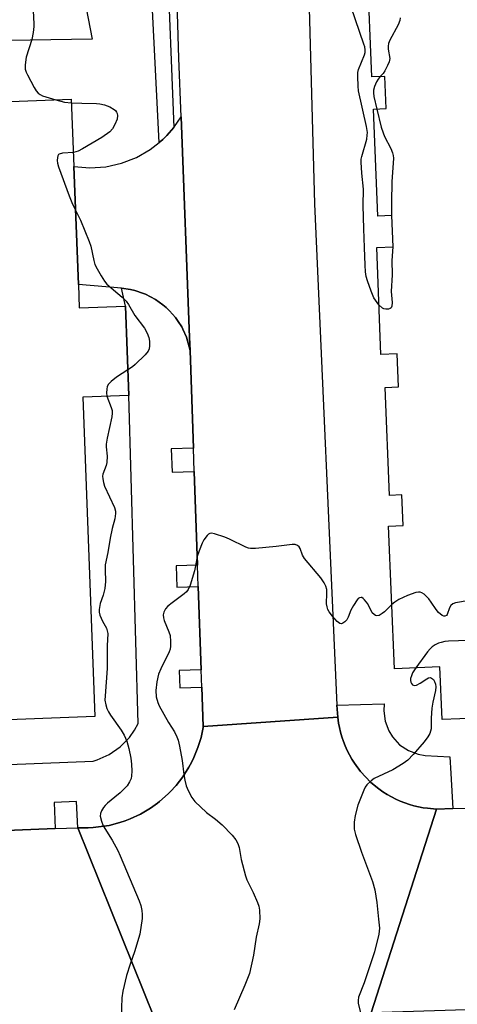
# Model space of a CAD drawing. Units: inches. Extents: x 1279762 to 1285762, y 501452 to 505452.
# Drawn here: x 1281199 to 1281328, y 502902 to 503191 of the extents above; entities that cross this region are included whole.
import ezdxf

# ---------------------------------------------------------------- set-up
doc = ezdxf.new("R2010")
doc.units = ezdxf.units.IN
doc.header["$MEASUREMENT"] = 0
for name, color, linetype in [('BLDG-Footprint', 5, 'Continuous'), ('CULTRL-Pad', 6, 'Continuous'), ('TRANS-Parking Lot', 4, 'Continuous'), ('TRANS-Road', 130, 'Continuous'), ('TRANS-Street Sidewalk', 7, 'Continuous'), ('Undefined', 1, 'Continuous')]:
    doc.layers.add(name, color=color, linetype=linetype)

msp = doc.modelspace()

# ---------------------------------------------------------------- linework, layer by layer
at = {"layer": 'BLDG-Footprint', "elevation": 388.43}
msp.add_lwpolyline([(1281216.31, 503113.34), (1281216.57, 503106.42), (1281230.14, 503106.94), (1281231.14, 503080.71), (1281217.58, 503080.19), (1281221.17, 502986.37), (1280845.05, 502971.95), (1280835.84, 502971.6), (1280829.74, 502971.37), (1280826.92, 503044.88), (1280821.69, 503044.68), (1280811.44, 503044.28), (1280799.56, 503043.83), (1280798.28, 503077.22), (1280826.03, 503078.28), (1280823.18, 503152.73), (1281214.22, 503167.71), (1281214.98, 503147.98)], close=True, dxfattribs=at)
at = {"layer": 'BLDG-Footprint'}
msp.add_polyline3d([(1281333.66, 502985.97, 439.46), (1281323.21, 502985.55, 439.46), (1281322.59, 503000.99, 439.46), (1281309.18, 503000.45, 439.46), (1281307.5, 503042.29, 439.46), (1281311.79, 503042.47, 439.46), (1281311.42, 503051.48, 439.46), (1281307.72, 503051.33, 439.46), (1281306.44, 503083.05, 439.46), (1281310.42, 503083.2, 439.46), (1281310.03, 503092.95, 439.46), (1281305.25, 503092.76, 439.46), (1281303.99, 503124.13, 439.46), (1281308.78, 503124.33, 439.46), (1281308.41, 503133.52, 439.46), (1281304.32, 503133.35, 439.46), (1281303.05, 503164.79, 439.46), (1281306.78, 503164.94, 439.46), (1281306.4, 503174.41, 439.46), (1281302.57, 503174.26, 439.46), (1281301.31, 503205.47, 439.46)], dxfattribs=at)
at = {"layer": 'CULTRL-Pad'}
msp.add_lwpolyline([(1281192.99, 503219.06), (1281214.05, 503217.87), (1281220.39, 503185.39), (1281062.38, 503182.82)], dxfattribs=at)
at = {"layer": 'TRANS-Parking Lot'}
msp.add_lwpolyline([(1281249.12, 503093.9), (1281248.08, 503097.78), (1281247.01, 503100.18), (1281246.67, 503100.83), (1281245.65, 503102.46), (1281244.83, 503103.59), (1281243.13, 503105.55), (1281242.14, 503106.53), (1281241.17, 503107.33), (1281239, 503108.92), (1281236.01, 503110.45), (1281235.46, 503110.68), (1281232.87, 503111.51), (1281231.64, 503111.79), (1281228.95, 503112.2), (1281216.3, 503113.34), (1281214.98, 503147.98), (1281219.67, 503147.57), (1281224.37, 503147.87), (1281228.97, 503148.88), (1281233.36, 503150.59), (1281237.45, 503152.94), (1281240.03, 503154.96), (1281241.11, 503155.9), (1281242.27, 503157.07), (1281244.33, 503159.38), (1281246.52, 503162.56), (1281248.98, 503097.73)], close=True, dxfattribs=at)
at = {"layer": 'TRANS-Road'}
msp.add_lwpolyline([(1281292.3, 502989.78), (1281292.56, 502986.25), (1281252.96, 502983.44), (1281252.56, 502995.05), (1281252.38, 503000.13), (1281251.53, 503024.61), (1281251.31, 503030.86), (1281250.36, 503058.39), (1281250.12, 503065.2), (1281249.12, 503093.9), (1281248.98, 503097.73), (1281246.52, 503162.56), (1281245.86, 503179.77), (1281241.83, 503314.9), (1281248.25, 503327.64), (1281248.3, 503331.33), (1281279.37, 503331.33), (1281283.7, 503208.89), (1281285.7, 503136.94)], close=True, dxfattribs=at)
for points in [[(1281238.77, 502897.5), (1281216.11, 502953.76), (1281219.15, 502953.76), (1281220.68, 502953.81), (1281222.22, 502953.98), (1281225.34, 502954.44), (1281228.45, 502955.29), (1281230.01, 502955.78), (1281231.53, 502956.39), (1281234.57, 502957.75), (1281237.46, 502959.46), (1281239.51, 502960.93), (1281240.17, 502961.45), (1281242.7, 502963.68), (1281243.3, 502964.27), (1281245.01, 502966.11), (1281247.05, 502968.74), (1281248.77, 502971.53), (1281249.56, 502972.95), (1281250.24, 502974.4), (1281251.46, 502977.31), (1281252.35, 502980.26), (1281252.94, 502983.2), (1281252.96, 502983.44), (1281292.56, 502986.25), (1281292.79, 502984.48), (1281293.03, 502983.15), (1281293.35, 502981.8), (1281293.74, 502980.46), (1281294.19, 502979.12), (1281294.71, 502977.79), (1281295.3, 502976.47), (1281295.95, 502975.18), (1281296.68, 502973.91), (1281297.48, 502972.68), (1281299.21, 502970.27), (1281302.29, 502967.04), (1281304.61, 502965.19), (1281305.8, 502964.32), (1281307.04, 502963.53), (1281308.31, 502962.81), (1281309.61, 502962.15), (1281310.92, 502961.57), (1281312.25, 502961.05), (1281313.59, 502960.59), (1281314.93, 502960.21), (1281316.27, 502959.89), (1281317.61, 502959.63), (1281318.93, 502959.46), (1281321.54, 502959.22), (1281302.41, 502899.41)], [(1281939.19, 502928.5), (1281811.03, 502924.13), (1281688.19, 502916.96), (1281655.89, 502914.72), (1281556.93, 502908.01), (1281485.91, 502905.88), (1281410.94, 502902.84), (1281302.41, 502899.41), (1281321.54, 502959.22), (1281326.35, 502959.36), (1281353.55, 502960.13), (1281417.92, 502960.08), (1281483.9, 502962.76), (1281562.66, 502965.08), (1281566.98, 502965.19), (1281643.95, 502966.63), (1281686.08, 502967.42), (1281809.6, 502968.21), (1281937.61, 502972.57)]]:
    msp.add_lwpolyline(points, dxfattribs=at)
msp.add_polyline3d([(1281185.52, 502952.58, 0), (1281209.52, 502953.5, 0), (1281216.11, 502953.76, 0), (1281238.77, 502897.5, 0)], dxfattribs=at)
at = {"layer": 'TRANS-Street Sidewalk'}
for points in [[(1281237.78, 503326.35), (1281238.9, 503314.92), (1281242.3, 503211.37), (1281244.33, 503159.38), (1281242.27, 503157.07), (1281241.11, 503155.9), (1281240.03, 503154.96), (1281236.87, 503217.39), (1281233.05, 503315.17), (1281232.63, 503326.51)], [(1281326.35, 502959.36), (1281321.54, 502959.22), (1281318.93, 502959.46), (1281317.61, 502959.63), (1281316.27, 502959.89), (1281314.93, 502960.21), (1281313.59, 502960.59), (1281312.25, 502961.05), (1281310.92, 502961.57), (1281309.61, 502962.15), (1281308.31, 502962.81), (1281307.04, 502963.53), (1281305.8, 502964.32), (1281304.61, 502965.19), (1281302.29, 502967.04), (1281299.21, 502970.27), (1281297.48, 502972.68), (1281296.68, 502973.91), (1281295.95, 502975.18), (1281295.3, 502976.47), (1281294.71, 502977.79), (1281294.19, 502979.12), (1281293.74, 502980.46), (1281293.35, 502981.8), (1281293.03, 502983.15), (1281292.79, 502984.48), (1281292.56, 502986.25), (1281292.3, 502989.78), (1281306.22, 502990.17), (1281306.08, 502988.12), (1281306.47, 502985.05), (1281307.55, 502982.16), (1281308.63, 502980.41), (1281310.73, 502978.14), (1281313.29, 502976.41), (1281316.18, 502975.33), (1281318.21, 502974.99), (1281325.49, 502974.55), (1281325.8, 502969.69)]]:
    msp.add_lwpolyline(points, close=True, dxfattribs=at)
msp.add_lwpolyline([(1280935.48, 502962.03), (1281220.63, 502973.31), (1281221.87, 502973.7), (1281225.4, 502975.3), (1281228.57, 502977.52), (1281231.28, 502980.29), (1281232.78, 502982.39), (1281233.87, 502984.38), (1281231.14, 503080.71), (1281230.14, 503106.94), (1281228.95, 503112.2), (1281231.64, 503111.79), (1281232.87, 503111.51), (1281235.46, 503110.68), (1281236.01, 503110.45), (1281239, 503108.92), (1281241.17, 503107.33), (1281242.14, 503106.53), (1281243.13, 503105.55), (1281244.83, 503103.59), (1281245.65, 503102.46), (1281246.67, 503100.83), (1281247.01, 503100.18), (1281248.08, 503097.78), (1281249.12, 503093.9), (1281250.12, 503065.2), (1281243.61, 503064.98), (1281243.85, 503058.16), (1281250.36, 503058.39), (1281251.31, 503030.86), (1281245, 503030.64), (1281245.22, 503024.39), (1281251.53, 503024.61), (1281252.38, 503000.13), (1281245.92, 502999.91), (1281246.09, 502994.83), (1281252.56, 502995.05), (1281252.96, 502983.44), (1281252.94, 502983.2), (1281252.35, 502980.26), (1281251.46, 502977.31), (1281250.24, 502974.4), (1281249.56, 502972.95), (1281248.77, 502971.53), (1281247.05, 502968.74), (1281245.01, 502966.11), (1281243.3, 502964.27), (1281242.7, 502963.68), (1281240.17, 502961.45), (1281239.51, 502960.93), (1281237.46, 502959.46), (1281234.57, 502957.75), (1281231.53, 502956.39), (1281230.01, 502955.78), (1281228.45, 502955.29), (1281225.34, 502954.44), (1281222.22, 502953.98), (1281220.68, 502953.81), (1281219.15, 502953.76), (1281216.11, 502953.76), (1281215.74, 502961.45), (1281209.21, 502961.2), (1281209.52, 502953.5), (1281185.52, 502952.58)], dxfattribs=at)
at = {"layer": 'Undefined'}
msp.add_line((1281308.32, 503133.51, 378), (1281308.69, 503124.32, 378), dxfattribs=at)
for points, elevation in [([(1281198.61, 503210.92), (1281199.13, 503209.23), (1281200.75, 503204.84), (1281201.21, 503203.19), (1281203.08, 503192.49), (1281203.24, 503189.05), (1281203.06, 503187.3), (1281202.64, 503185.28), (1281201, 503180.07), (1281200.65, 503177.85), (1281200.67, 503176.49), (1281200.93, 503175.67), (1281201.31, 503174.87), (1281203.3, 503171.17), (1281203.9, 503170.15), (1281204.44, 503169.52), (1281205.03, 503169.06), (1281205.77, 503168.7), (1281209.65, 503167.54)], 378), ([(1281304.66, 503107.32), (1281303.61, 503108.66), (1281303.16, 503109.37), (1281302.37, 503111.3), (1281301.3, 503114.4), (1281300.94, 503115.69), (1281300.72, 503117.01), (1281300.56, 503118.99), (1281300.44, 503124.17), (1281300.16, 503129.68), (1281300.05, 503136.47), (1281300.13, 503141.26), (1281299.63, 503146.03), (1281299.41, 503149.23), (1281299.47, 503150.09), (1281299.65, 503150.93), (1281301.06, 503156), (1281301.22, 503157.11), (1281301.24, 503157.94), (1281300.98, 503159.68), (1281298.67, 503170.16), (1281298.52, 503171.56), (1281298.44, 503174.42), (1281298.49, 503175.55), (1281298.67, 503176.39), (1281300.38, 503180.72), (1281300.57, 503181.47), (1281300.61, 503182.25), (1281300.49, 503183.07), (1281300.25, 503183.91), (1281296.45, 503194.72)], 378), ([(1281310.84, 503191.57), (1281310.8, 503190.86), (1281310.26, 503189.51), (1281307.84, 503185.1), (1281307.44, 503184.07), (1281307.36, 503183.25), (1281307.4, 503182.4), (1281307.81, 503179.71), (1281307.8, 503179.2), (1281307.68, 503178.66), (1281307.21, 503177.59), (1281306.35, 503176.03), (1281305.85, 503175.29), (1281305.05, 503174.36)], 378), ([(1281305.05, 503174.36), (1281304.39, 503173.58), (1281303.94, 503172.84), (1281303.38, 503171.49), (1281303.09, 503170.36), (1281303.06, 503169.58), (1281303.17, 503168.5), (1281304.04, 503164.83)], 378), ([(1281209.65, 503167.54), (1281212.23, 503166.85), (1281214.26, 503166.64)], 378), ([(1281214.26, 503166.64), (1281217.35, 503166.51), (1281221.59, 503166.47), (1281222.65, 503166.35), (1281223.95, 503166.08), (1281225.58, 503165.47), (1281226.8, 503164.73), (1281227.2, 503164.37), (1281227.52, 503163.95), (1281227.7, 503163.48), (1281227.78, 503162.97), (1281227.67, 503161.88), (1281227.06, 503160.24), (1281226.36, 503159), (1281225.51, 503158.13), (1281223.21, 503156.49), (1281217.55, 503153.14), (1281216.23, 503152.48), (1281214.82, 503152.09)], 378), ([(1281304.04, 503164.83), (1281305.35, 503159.48), (1281305.88, 503157.79), (1281306.33, 503156.74), (1281308.12, 503153.27), (1281308.62, 503151.98), (1281308.82, 503151.18), (1281308.88, 503150.36), (1281308.83, 503148.96), (1281308.42, 503143.58), (1281308.29, 503137.4), (1281308.32, 503133.51)], 378), ([(1281214.82, 503152.09), (1281211.63, 503151.84), (1281210.64, 503151.58), (1281210.46, 503151.45), (1281210.23, 503151.07), (1281210.12, 503150.58), (1281210.08, 503149.75), (1281210.17, 503148.92), (1281210.47, 503147.81), (1281213.56, 503139.34), (1281214.33, 503137.4), (1281215.47, 503135.08)], 378), ([(1281215.47, 503135.08), (1281216.9, 503132.18), (1281219.52, 503125.93), (1281219.94, 503124.54), (1281220.85, 503120.31), (1281221.17, 503119.21), (1281221.82, 503117.87), (1281223.01, 503115.79), (1281223.95, 503114.26), (1281224.7, 503113.37), (1281229.15, 503109.57), (1281230.39, 503108.36), (1281231.03, 503107.43), (1281232.89, 503104.22), (1281235.71, 503100.51), (1281236.49, 503099.03), (1281237.01, 503097.74), (1281237.19, 503096.65), (1281237.19, 503095.25), (1281237.1, 503094.44), (1281236.82, 503093.69), (1281235.94, 503092.62), (1281233.03, 503089.84), (1281232.17, 503089.14), (1281230.85, 503088.25)], 378), ([(1281308.69, 503124.32), (1281308.47, 503120.36), (1281308.5, 503116.09), (1281308.27, 503111.19), (1281308.51, 503107.96), (1281308.44, 503106.95), (1281308.2, 503106.47), (1281307.93, 503106.25), (1281307.46, 503106.09), (1281306.66, 503106.06), (1281306.13, 503106.16), (1281305.65, 503106.38), (1281304.66, 503107.32)], 378), ([(1281230.85, 503088.25), (1281227.52, 503086.05), (1281225.91, 503084.83), (1281225.13, 503084.05), (1281224.8, 503083.34), (1281224.65, 503082.55), (1281224.59, 503081.44), (1281224.7, 503080.46)], 378), ([(1281224.7, 503080.46), (1281225.98, 503077.14), (1281226.2, 503076.32), (1281226.26, 503075.49), (1281226.1, 503074.4), (1281224.76, 503068.16), (1281224.47, 503066.44), (1281224.45, 503065.61), (1281224.75, 503062.92), (1281224.65, 503060.98), (1281224.45, 503060.18), (1281223.52, 503057.56), (1281223.44, 503057.03), (1281223.46, 503056.23), (1281223.64, 503055.16), (1281224, 503054.09), (1281226.93, 503047.76), (1281227.2, 503046.76), (1281227.26, 503046.01), (1281227.06, 503044.44), (1281226.23, 503041.68), (1281225.6, 503038.81), (1281224.95, 503034.62), (1281224.22, 503030.93), (1281224.14, 503029.52), (1281224.29, 503026.08), (1281224.04, 503024.05), (1281223.59, 503022.05), (1281222.69, 503019.63), (1281222.4, 503017.88), (1281222.42, 503017.02), (1281222.63, 503016.21), (1281223.44, 503014.38), (1281224.56, 503012.32), (1281224.81, 503011.58), (1281224.95, 503010.82), (1281224.72, 503007.16), (1281224.77, 503000.47), (1281224.13, 502992.44), (1281224.11, 502991.26), (1281224.36, 502989.87), (1281224.7, 502988.79), (1281225.13, 502987.76), (1281225.76, 502986.76), (1281228.91, 502982.42), (1281229.78, 502980.91), (1281230.56, 502979.17), (1281231.18, 502977.04), (1281231.73, 502974.16), (1281231.95, 502972.44), (1281232.03, 502970.32), (1281231.95, 502969.01), (1281231.77, 502968.24), (1281231.33, 502967.26), (1281230.63, 502966.09), (1281229.88, 502965.23), (1281228.59, 502964.04), (1281227.04, 502962.69), (1281224.88, 502960.99), (1281224.15, 502960.27), (1281223.67, 502959.66), (1281223.14, 502958.69), (1281222.85, 502957.94), (1281222.75, 502957.14), (1281223.05, 502955.72), (1281223.58, 502954.34), (1281226.25, 502950.13), (1281227.88, 502947.07), (1281228.62, 502945.49), (1281234.21, 502932.25), (1281234.68, 502930.86), (1281234.97, 502929.43), (1281235.1, 502928.29), (1281235.06, 502927.13), (1281234.34, 502922.53), (1281232.82, 502917.29), (1281231.5, 502913.68), (1281230.43, 502910.36), (1281229.34, 502905.79), (1281229.06, 502903.76), (1281228.84, 502897.88)], 378), ([(1281308.42, 503019.32), (1281306.29, 503017.18), (1281305.63, 503016.62), (1281304.69, 503016.06), (1281304.01, 503015.97), (1281303.59, 503016.11), (1281303.2, 503016.35), (1281302.7, 503016.87), (1281301.34, 503019.53), (1281300.44, 503020.68), (1281300.03, 503021.06), (1281299.61, 503021.32), (1281299.4, 503021.37), (1281298.97, 503021.31), (1281298.58, 503021.05), (1281298.25, 503020.68), (1281297.19, 503019.06), (1281296.42, 503017.63), (1281295.58, 503015.56), (1281295.2, 503014.83), (1281294.66, 503014.25), (1281294.03, 503013.82), (1281293.6, 503013.67), (1281293.17, 503013.73), (1281292.35, 503014.36), (1281290.96, 503015.93), (1281290.04, 503017.11), (1281289.63, 503017.86), (1281289.4, 503018.66), (1281289.28, 503019.49), (1281289.37, 503022.6), (1281289.31, 503023.71), (1281289, 503024.73), (1281288.54, 503025.71), (1281287.56, 503027.14), (1281282.73, 503032.86), (1281282.16, 503033.83), (1281281.51, 503035.8), (1281281.23, 503036.2), (1281280.68, 503036.67), (1281279.99, 503036.93), (1281279.15, 503036.93), (1281274.46, 503036.3), (1281268.32, 503035.72), (1281266.88, 503035.71), (1281266.32, 503035.81), (1281265.5, 503036.12), (1281260.72, 503038.53), (1281259.36, 503039.13), (1281256.28, 503040.11), (1281255.47, 503040.24), (1281254.98, 503040.19), (1281254.57, 503039.96), (1281254.19, 503039.61), (1281253.19, 503038.3), (1281252.66, 503037.29), (1281251.76, 503035.11), (1281251.22, 503033.45), (1281250.73, 503030.65), (1281250.39, 503029.23), (1281249.14, 503025), (1281248.61, 503023.67), (1281248.09, 503023), (1281247.44, 503022.44), (1281243.87, 503019.81), (1281242.6, 503018.79), (1281241.88, 503018.02), (1281241.39, 503017.04), (1281241.21, 503016.26), (1281241.28, 503015.44), (1281241.55, 503014.62), (1281242.93, 503011.33), (1281243.25, 503010.2), (1281243.41, 503008.48), (1281243.4, 503007.05), (1281243.25, 503006.21), (1281242.95, 503005.41), (1281240.5, 503000.44), (1281239.82, 502998.84), (1281239.35, 502996.59), (1281239.04, 502994.01), (1281239.21, 502992.16), (1281239.63, 502990.57), (1281240.03, 502989.53), (1281242.79, 502984.62), (1281244.58, 502981.87), (1281245.28, 502980.42), (1281245.66, 502979.42), (1281246.06, 502977.67), (1281246.8, 502973.53), (1281247.29, 502969.38), (1281247.58, 502967.7), (1281248, 502966.07), (1281248.58, 502964.7), (1281249.67, 502962.6), (1281250.56, 502961.46), (1281253.96, 502958.27), (1281256.6, 502956.27), (1281258.61, 502954.56), (1281261.53, 502951.55), (1281262.62, 502950.15), (1281263.14, 502949.09), (1281263.52, 502947.98), (1281264.16, 502944.41), (1281265.4, 502939.58), (1281265.84, 502938.48), (1281267.68, 502934.7), (1281268.97, 502931.79), (1281269.35, 502930.71), (1281269.53, 502929.58), (1281269.59, 502926.97), (1281269.48, 502925.53), (1281268.58, 502921.65), (1281267.77, 502916.29), (1281266.64, 502910.96), (1281265.27, 502907.47), (1281262.11, 502900.31)], 376), ([(1281363.93, 503026.04), (1281327.13, 503019.78), (1281326.34, 503019.51), (1281325.78, 503019.05), (1281325.4, 503018.31), (1281324.75, 503016.42), (1281324.47, 503016.04), (1281324.06, 503015.85), (1281323.69, 503015.91), (1281323.25, 503016.12), (1281322.17, 503016.96), (1281321.42, 503017.82), (1281319.99, 503020.04), (1281319.31, 503020.96), (1281317.91, 503022.31), (1281317.27, 503022.76), (1281316.81, 503022.94), (1281316.31, 503022.97), (1281315.51, 503022.83), (1281313.06, 503022), (1281310.5, 503020.76), (1281309.27, 503019.97), (1281308.42, 503019.32)], 376), ([(1281331, 503008.74), (1281325.09, 503008.59), (1281323.98, 503008.44), (1281322.92, 503008.19), (1281322.15, 503007.92), (1281321.19, 503007.43), (1281320.3, 503006.83), (1281319.69, 503006.28), (1281318.95, 503005.4), (1281315.5, 503000.71)], 374), ([(1281315.5, 503000.71), (1281314.55, 502999.2), (1281314.18, 502998.38), (1281313.94, 502997.55), (1281313.93, 502997.02), (1281314.05, 502996.53), (1281314.25, 502996.08), (1281314.52, 502995.72), (1281314.98, 502995.51), (1281315.72, 502995.65), (1281316.75, 502996.19), (1281318.77, 502997.51), (1281319.26, 502997.74), (1281319.74, 502997.83), (1281320.13, 502997.72), (1281320.64, 502997.32), (1281321.01, 502996.67), (1281321.24, 502995.92), (1281321.33, 502995.13), (1281321.26, 502994.05), (1281320.45, 502990.63), (1281320.21, 502988.86), (1281319.98, 502985.89), (1281319.97, 502982.78), (1281319.58, 502981.41), (1281319.03, 502980.4), (1281317.94, 502979), (1281314.75, 502975.22), (1281313.14, 502973.58), (1281311.72, 502972.59), (1281308.76, 502970.78), (1281303.27, 502968.22), (1281302.33, 502967.54), (1281301.09, 502966.32), (1281300.58, 502965.62), (1281300.19, 502964.83), (1281298.44, 502960.39), (1281297.62, 502957.35), (1281297.4, 502955.35), (1281297.4, 502953.32), (1281297.71, 502951.78), (1281299.54, 502946.61), (1281302.75, 502937.99), (1281303.45, 502935.48), (1281304.06, 502931.82), (1281304.5, 502926.94), (1281304.84, 502924.21), (1281304.59, 502922.49), (1281303.31, 502917.34), (1281300.3, 502908.17), (1281298.66, 502903.99), (1281298.5, 502902.99), (1281298.58, 502902.14), (1281299.4, 502898.73)], 374)]:
    msp.add_lwpolyline(points, dxfattribs=dict(at, elevation=elevation))

doc.saveas('drawing.dxf')
